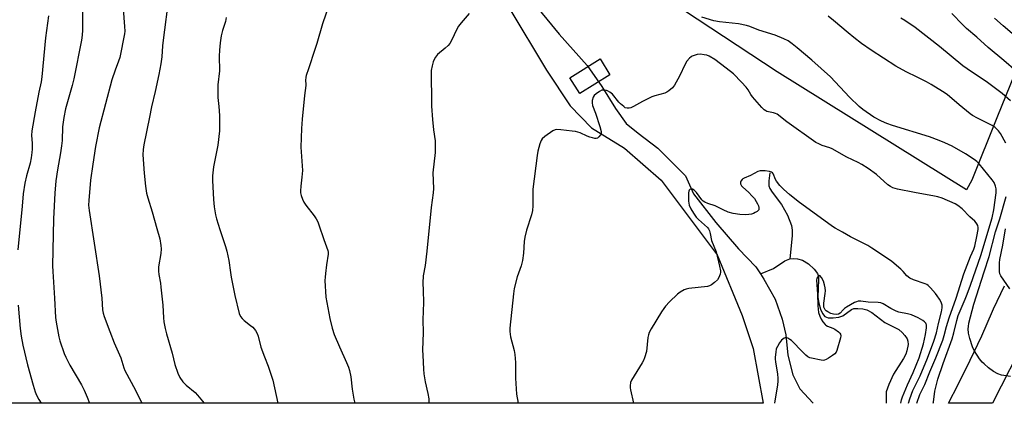
# Model space of a CAD drawing. Units: inches. Extents: x 1219771 to 1225771, y 573454 to 577455.
# Drawn here: x 1224851 to 1225269, y 573454 to 573617 of the extents above; entities that cross this region are included whole.
import ezdxf

# ---------------------------------------------------------------- set-up
doc = ezdxf.new("R2010")
doc.units = ezdxf.units.IN
doc.header["$MEASUREMENT"] = 0
for name, color, linetype in [('BRIDGE-Bridge', 2, 'Continuous'), ('HYDRO-Hidden Single Line Stream', 5, 'Continuous'), ('HYDRO-Single Line Stream', 4, 'Continuous'), ('NTRL-Pasture Land', 2, 'Continuous'), ('TRANS-Road', 130, 'Continuous'), ('Undefined', 1, 'Continuous')]:
    doc.layers.add(name, color=color, linetype=linetype)

msp = doc.modelspace()

# ---------------------------------------------------------------- linework, layer by layer
at = {"layer": 'BRIDGE-Bridge'}
msp.add_lwpolyline([(1225101.43, 573593.46), (1225088.66, 573585.48), (1225084.48, 573592.16), (1225097.26, 573600.15)], close=True, dxfattribs=at)
at = {"layer": 'HYDRO-Hidden Single Line Stream'}
msp.add_line((1225091.79, 573597.41), (1225098.04, 573588.45), dxfattribs=at)
at = {"layer": 'HYDRO-Single Line Stream'}
for points in [[(1225069.45, 573623.38), (1225079.99, 573610.67), (1225091.79, 573597.41)], [(1225098.04, 573588.45), (1225103.85, 573579.2), (1225108.35, 573572.86), (1225113.37, 573568.63), (1225121.83, 573562.28), (1225127.12, 573557), (1225133.46, 573550.65), (1225136.9, 573542.99), (1225146.42, 573530.83), (1225155.93, 573519.73), (1225163.34, 573512.06), (1225165.27, 573509.08)], [(1225169.23, 573551.86), (1225168.86, 573548.55), (1225168.9, 573546.39), (1225169.29, 573545.25), (1225170.21, 573543.68), (1225174.18, 573538.47), (1225176.69, 573533.87), (1225178.44, 573529.6), (1225178.79, 573527.57), (1225178.8, 573525.24), (1225177.7, 573515.47)], [(1225165.27, 573509.08), (1225170.82, 573511.38), (1225175.57, 573514.51), (1225177.7, 573515.47)], [(1225177.7, 573515.47), (1225179.15, 573515.59), (1225181.02, 573515.49), (1225183.07, 573514.85), (1225185.59, 573513.31), (1225188.11, 573511.06), (1225189.49, 573509.16), (1225189.84, 573507.99), (1225189.95, 573506.53), (1225189.62, 573499.15), (1225190.03, 573496.56), (1225190.73, 573494.07), (1225191.56, 573492.2), (1225192.57, 573490.97), (1225194.04, 573490.46), (1225196.08, 573490.39), (1225198.55, 573490.73), (1225200.2, 573491.27), (1225203.88, 573494), (1225204.94, 573494.3), (1225206.59, 573494.39), (1225208.68, 573494.18), (1225210.44, 573493.78), (1225212.58, 573492.66), (1225218.07, 573488.45), (1225224, 573485.46), (1225225.43, 573484.2), (1225226.58, 573482.86), (1225227.47, 573481.5), (1225227.85, 573480.57), (1225227.88, 573479.09), (1225227.4, 573476.47), (1225226.89, 573475.01), (1225225.93, 573473.14), (1225221.76, 573466.54), (1225219.68, 573462.19), (1225218.61, 573459.03), (1225218.6, 573455.03), (1225218.61, 573454.18)], [(1225165.27, 573509.08), (1225166.77, 573506.77), (1225171.53, 573498.31), (1225174.44, 573489.85), (1225176.03, 573483.25), (1225176.84, 573474.55), (1225178.98, 573466.29), (1225182.04, 573460.32), (1225187.61, 573454.18)]]:
    msp.add_lwpolyline(points, dxfattribs=at)
at = {"layer": 'NTRL-Pasture Land'}
msp.add_lwpolyline([(1224785.05, 573798.8), (1224889.52, 573748.63), (1224973.72, 573705.12), (1224995.43, 573694.79), (1225004, 573683.11), (1225012.96, 573672.59), (1225022.31, 573662.07), (1225033.22, 573649.61), (1225043.74, 573637.53), (1225058.54, 573621.95), (1225074.51, 573595.46), (1225084.65, 573580.26), (1225093.61, 573570.91), (1225107.63, 573562.34), (1225123.22, 573548.71), (1225146.98, 573517.16), (1225157.5, 573491.44), (1225162.18, 573477.42), (1225166.46, 573454.18), (1224818.96, 573454.21)], dxfattribs=at)
msp.add_polyline3d([(1225297.04, 573652.9, 0), (1225265.49, 573575.14, 0), (1225254.97, 573548.84, 0), (1225252.72, 573544.71, 0), (1225172.33, 573594.67, 0), (1225041.97, 573680.69, 0), (1225005.53, 573716, 0), (1224991.63, 573726.52, 0), (1224964.62, 573739, 0), (1224910.18, 573764.65, 0), (1224895.91, 573775.54, 0), (1224887.64, 573785.31, 0), (1224878.25, 573801.46, 0), (1224868.86, 573811.98, 0), (1224854.96, 573820.62, 0), (1224823.03, 573829.63, 0)], dxfattribs=at)
at = {"layer": 'TRANS-Road'}
msp.add_lwpolyline([(1225278.19, 573482.83), (1225263.74, 573454.17), (1225244.98, 573454.17), (1225249.2, 573462.2), (1225254.27, 573472.42), (1225259.1, 573482.74), (1225263.68, 573493.18), (1225264.11, 573494.2), (1225268.74, 573503.91)], dxfattribs=at)
at = {"layer": 'Undefined'}
for points, elevation in [([(1224877.7, 573625.39), (1224877.83, 573615.79), (1224877.78, 573612.32), (1224877.63, 573610.28), (1224877.29, 573608.09), (1224874.07, 573591.75), (1224873.37, 573588.91), (1224870.59, 573579.04), (1224869.8, 573575.41), (1224869.31, 573571.39), (1224869.11, 573565.61), (1224868.89, 573563.27), (1224868.48, 573560.34), (1224867.14, 573553.15), (1224866.43, 573548.45), (1224866.04, 573543.3), (1224865.42, 573532.45), (1224865.06, 573512.39), (1224865.15, 573510.07), (1224865.92, 573498.72), (1224866.3, 573490.6), (1224866.56, 573488.55), (1224867.69, 573482.36), (1224868.18, 573480.65), (1224869.97, 573475.29), (1224870.66, 573473.68), (1224872.44, 573470.36), (1224877.29, 573462.05), (1224878.54, 573459.77), (1224879.8, 573456.73), (1224880.75, 573454.21)], 536), ([(1224914.42, 573626.98), (1224911.92, 573608.1), (1224911.71, 573605.75), (1224911.45, 573601.01), (1224911.05, 573598.15), (1224910.2, 573593.57), (1224908.63, 573586.36), (1224907.05, 573579.85), (1224906.24, 573575.42), (1224903.77, 573563.82), (1224903.46, 573561.8), (1224903.32, 573559.5), (1224903.92, 573551.74), (1224904.56, 573546.18), (1224904.98, 573543.31), (1224905.5, 573541.28), (1224907.37, 573535.37), (1224909.36, 573528.26), (1224910.5, 573523.9), (1224911, 573521.08), (1224911.07, 573519.66), (1224910.95, 573517.66), (1224910.02, 573512.06), (1224909.94, 573510.15), (1224910.1, 573508.78), (1224910.8, 573505.13), (1224911.05, 573503.41), (1224911.79, 573495.78), (1224912.08, 573490.41), (1224912.3, 573488.7), (1224912.82, 573485.91), (1224913.39, 573483.66), (1224915.74, 573475.46), (1224916.95, 573470.58), (1224918.15, 573466.94), (1224919.05, 573465.15), (1224920.3, 573463.29), (1224921.72, 573461.9), (1224925.53, 573458.69), (1224926.58, 573457.69), (1224929.41, 573454.2)], 532), ([(1224895.05, 573621.41), (1224895.63, 573613.99), (1224895.69, 573611.95), (1224895.61, 573610.85), (1224893.56, 573600.77), (1224893.05, 573599.2), (1224891.56, 573595.35), (1224890.23, 573591.37), (1224884.78, 573570.98), (1224883.27, 573563.04), (1224882.13, 573555.51), (1224881.19, 573548.72), (1224880.39, 573540.19), (1224880.37, 573538.15), (1224880.55, 573535.93), (1224884.86, 573508.25), (1224885.94, 573498.8), (1224886.31, 573493.82), (1224886.55, 573492.41), (1224886.95, 573491.01), (1224889.31, 573484.64), (1224891.2, 573479.81), (1224893.99, 573473.38), (1224895.28, 573469.26), (1224895.74, 573468.07), (1224900.27, 573459.78), (1224902.93, 573454.21)], 534), ([(1224863.29, 573618.46), (1224862.06, 573609.18), (1224860.59, 573592.65), (1224860.24, 573590.4), (1224859.32, 573586.08), (1224857.74, 573577.7), (1224856.32, 573569.64), (1224856.18, 573567.78), (1224856.42, 573564.46), (1224856.42, 573561.91), (1224856.31, 573560.5), (1224855.99, 573558.24), (1224855.54, 573556), (1224854.09, 573550.62), (1224853.35, 573547.55), (1224852.56, 573542.93), (1224852.13, 573537.75), (1224850.3, 573519.25)], 538), ([(1225273.78, 573594.94), (1225268.54, 573599.5), (1225261.89, 573605.07), (1225257.05, 573609.37), (1225252.71, 573613.09), (1225251.05, 573614.66), (1225246.47, 573619.38)], 532), ([(1225278.9, 573605.09), (1225268.21, 573614.23), (1225264.52, 573617.46)], 534), ([(1224850.5, 573495.77), (1224851.36, 573485.85), (1224851.75, 573482.7), (1224852.42, 573478.75), (1224854.5, 573470.42), (1224856.81, 573461.82), (1224857.72, 573458.97), (1224858.25, 573457.58), (1224859.26, 573455.76), (1224860.21, 573454.21)], 538)]:
    msp.add_lwpolyline(points, dxfattribs=dict(at, elevation=elevation))
for points in [[(1224982.19, 573622.79, 528), (1224979.56, 573615.05, 528), (1224977.2, 573606.77, 528), (1224976.28, 573604.14, 528), (1224973.64, 573595.97, 528), (1224972.62, 573593.21, 528), (1224972.44, 573592.41, 528), (1224972.36, 573591.05, 528), (1224972.54, 573589.47, 528), (1224972.54, 573588.89, 528), (1224971.93, 573584.72, 528), (1224970.95, 573574.65, 528), (1224970.64, 573570.65, 528), (1224970.37, 573562.76, 528), (1224970.95, 573554.79, 528), (1224971.02, 573552.82, 528), (1224970.8, 573550, 528), (1224970.31, 573546.23, 528), (1224970.19, 573544.2, 528), (1224970.25, 573543.34, 528), (1224970.52, 573542.27, 528), (1224971.1, 573540.69, 528), (1224971.68, 573539.43, 528), (1224972.5, 573538.24, 528), (1224976.05, 573533.67, 528), (1224976.83, 573532.44, 528), (1224977.52, 573531.15, 528), (1224978.06, 573529.79, 528), (1224980.14, 573523.67, 528), (1224981.87, 573519.02, 528), (1224982.01, 573518.24, 528), (1224981.98, 573517.4, 528), (1224981.26, 573512.87, 528), (1224980.77, 573509.14, 528), (1224980.62, 573507.71, 528), (1224980.61, 573506.24, 528), (1224981.01, 573499.12, 528), (1224982.69, 573490.17, 528), (1224983.65, 573486.07, 528), (1224984.52, 573483.29, 528), (1224986.71, 573478.1, 528), (1224989.75, 573471.5, 528), (1224990.58, 573469.43, 528), (1224991.01, 573468.11, 528), (1224991.53, 573465.35, 528), (1224992.14, 573460.21, 528), (1224992.85, 573455.92, 528), (1224993.24, 573454.2, 528)], [(1224938.71, 573617.79, 530), (1224938.46, 573616.02, 530), (1224937.2, 573612.16, 530), (1224936.65, 573609.94, 530), (1224936.21, 573607, 530), (1224935.92, 573603.88, 530), (1224935.76, 573601.32, 530), (1224935.87, 573595.1, 530), (1224935.23, 573589.14, 530), (1224935.1, 573585.28, 530), (1224935.17, 573583.79, 530), (1224935.62, 573579.94, 530), (1224935.89, 573576.24, 530), (1224935.86, 573569.73, 530), (1224935.23, 573563.55, 530), (1224933.36, 573554.42, 530), (1224932.94, 573550.67, 530), (1224932.95, 573548.63, 530), (1224933.36, 573540.57, 530), (1224933.64, 573537.49, 530), (1224934.17, 573534.12, 530), (1224934.6, 573532.41, 530), (1224935.99, 573527.83, 530), (1224938.44, 573520.62, 530), (1224939.01, 573518.67, 530), (1224939.86, 573514.71, 530), (1224940.5, 573509.67, 530), (1224940.85, 573507.63, 530), (1224942.43, 573499.86, 530), (1224944.19, 573492.28, 530), (1224944.81, 573491, 530), (1224945.45, 573490.07, 530), (1224946.29, 573489.29, 530), (1224949.06, 573487.2, 530), (1224949.94, 573486.45, 530), (1224951.18, 573484.97, 530), (1224951.87, 573483.77, 530), (1224952.22, 573482.67, 530), (1224953.44, 573478, 530), (1224954.97, 573473.87, 530), (1224956.55, 573469.9, 530), (1224958.51, 573463.98, 530), (1224960.61, 573454.2, 530)], [(1225041.81, 573619.37, 526), (1225038.34, 573615.43, 526), (1225037.27, 573614.06, 526), (1225036.57, 573612.77, 526), (1225034.31, 573607.95, 526), (1225033.58, 573606.69, 526), (1225032.83, 573605.85, 526), (1225031.59, 573604.7, 526), (1225028.35, 573602.01, 526), (1225027.45, 573600.92, 526), (1225026.85, 573599.94, 526), (1225026.42, 573598.89, 526), (1225026.02, 573597.23, 526), (1225025.67, 573595.27, 526), (1225025.59, 573592.91, 526), (1225025.72, 573583.12, 526), (1225025.83, 573580.14, 526), (1225026.18, 573574.51, 526), (1225026.66, 573570.09, 526), (1225027.3, 573565.48, 526), (1225027.27, 573560.53, 526), (1225026.34, 573551.91, 526), (1225026.56, 573545.17, 526), (1225026.51, 573543.43, 526), (1225025.61, 573537.17, 526), (1225023.77, 573518.63, 526), (1225023.05, 573512.57, 526), (1225022.3, 573508.24, 526), (1225022.09, 573505.21, 526), (1225022.28, 573502.05, 526), (1225022.38, 573496.86, 526), (1225022.14, 573489.57, 526), (1225022.29, 573484.23, 526), (1225021.99, 573476.7, 526), (1225022.04, 573474.63, 526), (1225022.33, 573468.69, 526), (1225022.53, 573466.67, 526), (1225023.08, 573463.3, 526), (1225024.29, 573458.31, 526), (1225024.59, 573456.03, 526), (1225024.66, 573454.3, 526), (1225024.65, 573454.2, 526)], [(1225238.5, 573454.17, 526), (1225238.66, 573454.69, 526), (1225239.3, 573459.29, 526), (1225240.1, 573462.75, 526), (1225240.57, 573464.44, 526), (1225242.77, 573471, 526), (1225246.54, 573481.46, 526), (1225247.28, 573483.99, 526), (1225248.58, 573489.25, 526), (1225249.2, 573491.33, 526), (1225252.13, 573498.3, 526), (1225252.97, 573500.46, 526), (1225254.37, 573504.25, 526), (1225258.79, 573516.87, 526), (1225263.49, 573532.75, 526), (1225264.3, 573536.2, 526), (1225265.22, 573543.37, 526), (1225265.21, 573545.05, 526), (1225265.01, 573546.16, 526), (1225264.35, 573547.74, 526), (1225263.6, 573548.96, 526), (1225257.98, 573555.68, 526), (1225256.98, 573556.68, 526), (1225255.89, 573557.57, 526), (1225252.31, 573559.88, 526), (1225246.63, 573563.15, 526), (1225243.5, 573564.63, 526), (1225241.1, 573565.63, 526), (1225236.92, 573567.09, 526), (1225221.31, 573571.97, 526), (1225218.92, 573572.8, 526), (1225216.58, 573573.76, 526), (1225213.33, 573575.48, 526), (1225208.72, 573578.72, 526), (1225207.12, 573580.06, 526), (1225203.01, 573583.99, 526), (1225194.95, 573592.6, 526), (1225187.08, 573599.66, 526), (1225180.82, 573604.95, 526), (1225178.73, 573606.6, 526), (1225177.02, 573607.79, 526), (1225175.22, 573608.7, 526), (1225171.51, 573610.27, 526), (1225164.64, 573612.43, 526), (1225160.8, 573613.96, 526), (1225159.43, 573614.38, 526), (1225155.98, 573615.12, 526), (1225147.88, 573615.97, 526), (1225145.53, 573616.31, 526), (1225140.43, 573617.84, 526)], [(1225269.28, 573564.42, 528), (1225267.14, 573568.55, 528), (1225266.24, 573569.68, 528), (1225264.79, 573571.12, 528), (1225263.6, 573571.93, 528), (1225257.31, 573575.12, 528), (1225255.22, 573576.25, 528), (1225254.22, 573576.87, 528), (1225249.5, 573580.66, 528), (1225244.43, 573585.05, 528), (1225242.52, 573586.39, 528), (1225237.75, 573589.29, 528), (1225235.7, 573590.44, 528), (1225231.79, 573592.5, 528), (1225227.1, 573594.72, 528), (1225222.67, 573597.04, 528), (1225212.2, 573603.89, 528), (1225208.07, 573606.76, 528), (1225204.86, 573609.23, 528), (1225202.44, 573611.17, 528), (1225196.28, 573616.48, 528), (1225194.03, 573618.32, 528)], [(1225271.31, 573582.45, 530), (1225267.75, 573585.51, 530), (1225261.52, 573590.16, 530), (1225252.89, 573595.96, 530), (1225251.1, 573597.25, 530), (1225241.27, 573605.38, 530), (1225230.88, 573613.56, 530), (1225226.52, 573616.4, 530), (1225224.76, 573617.42, 530)], [(1225231.6, 573454.17, 524), (1225232.93, 573457.94, 524), (1225235.04, 573462.17, 524), (1225237.05, 573467.55, 524), (1225239.7, 573473.41, 524), (1225242.58, 573480.94, 524), (1225243.21, 573482.96, 524), (1225244.18, 573486.79, 524), (1225245.25, 573490.38, 524), (1225248.26, 573498.74, 524), (1225251.5, 573509.01, 524), (1225254.41, 573516.46, 524), (1225255.72, 573519.48, 524), (1225256.18, 573520.79, 524), (1225257.07, 573524.83, 524), (1225257.57, 573527.89, 524), (1225257.58, 573528.72, 524), (1225257.44, 573529.52, 524), (1225257.11, 573530.28, 524), (1225256.8, 573530.75, 524), (1225256.23, 573531.36, 524), (1225254.07, 573533.23, 524), (1225250.82, 573536.58, 524), (1225249.02, 573538, 524), (1225247.8, 573538.75, 524), (1225242.39, 573541.1, 524), (1225240.53, 573541.76, 524), (1225239.12, 573542.06, 524), (1225230.59, 573543.48, 524), (1225223.39, 573544.93, 524), (1225221.42, 573545.54, 524), (1225220.42, 573546.06, 524), (1225219.3, 573546.86, 524), (1225214.43, 573551.15, 524), (1225210.9, 573553.68, 524), (1225208.23, 573555.47, 524), (1225206.76, 573556.24, 524), (1225201.93, 573558.47, 524), (1225195.64, 573562.12, 524), (1225194.67, 573562.51, 524), (1225191.49, 573563.5, 524), (1225189.98, 573564.15, 524), (1225188.76, 573564.81, 524), (1225176.49, 573573.54, 524), (1225172.33, 573576.69, 524), (1225171.62, 573577.08, 524), (1225170.84, 573577.34, 524), (1225168.06, 573577.91, 524), (1225167.54, 573578.12, 524), (1225166.83, 573578.59, 524), (1225165.8, 573579.61, 524), (1225161.94, 573584.14, 524), (1225161.24, 573585.1, 524), (1225160.05, 573587.08, 524), (1225159.2, 573588.19, 524), (1225157.26, 573590.32, 524), (1225153.86, 573593.83, 524), (1225152.63, 573594.86, 524), (1225148.37, 573598.15, 524), (1225145.91, 573599.89, 524), (1225143.51, 573601.33, 524), (1225142.55, 573601.71, 524), (1225141.48, 573601.98, 524), (1225139.83, 573602.18, 524), (1225138.45, 573602, 524), (1225136.31, 573601.32, 524), (1225135.83, 573601.06, 524), (1225135.2, 573600.51, 524), (1225134.09, 573599.2, 524), (1225133.29, 573598, 524), (1225130.96, 573592.83, 524), (1225128.82, 573589.02, 524), (1225127.97, 573587.89, 524), (1225126.47, 573586.66, 524), (1225125.55, 573586.06, 524), (1225124.77, 573585.72, 524), (1225120.55, 573584.58, 524), (1225119.19, 573584.06, 524), (1225115.24, 573582.1, 524), (1225111.45, 573580, 524), (1225110.38, 573579.49, 524), (1225109.56, 573579.27, 524), (1225108.75, 573579.28, 524), (1225107.98, 573579.51, 524), (1225107.28, 573579.97, 524), (1225105.97, 573581.08, 524), (1225105.16, 573581.89, 524), (1225102.48, 573585.2, 524), (1225101.42, 573586.12, 524), (1225100.48, 573586.68, 524), (1225099.95, 573586.85, 524), (1225099.13, 573586.96, 524), (1225098.03, 573586.88, 524), (1225097.04, 573586.41, 524), (1225095.64, 573585.43, 524), (1225094.83, 573584.68, 524), (1225094.39, 573583.98, 524), (1225093.98, 573582.62, 524), (1225093.87, 573581.5, 524), (1225094.12, 573580.4, 524), (1225095.33, 573577.12, 524), (1225097.17, 573571.48, 524), (1225097.69, 573569.45, 524), (1225097.71, 573568.68, 524), (1225097.45, 573567.96, 524), (1225096.76, 573567.12, 524), (1225096.11, 573566.65, 524), (1225095.63, 573566.5, 524), (1225095.1, 573566.49, 524), (1225094, 573566.68, 524), (1225092.89, 573566.97, 524), (1225091.8, 573567.38, 524), (1225088.81, 573568.8, 524), (1225086.83, 573569.37, 524), (1225085.37, 573569.61, 524), (1225080.65, 573570.16, 524), (1225078.93, 573570.27, 524), (1225078.19, 573570.17, 524), (1225077.18, 573569.68, 524), (1225073.81, 573567.27, 524), (1225072.72, 573566.32, 524), (1225072.27, 573565.61, 524), (1225071.77, 573564.22, 524), (1225070.9, 573561.06, 524), (1225070.6, 573559.29, 524), (1225068.75, 573544.92, 524), (1225068.77, 573537.86, 524), (1225068.66, 573535.85, 524), (1225068.21, 573534.13, 524), (1225066.07, 573527.63, 524), (1225065.31, 573524.54, 524), (1225065.07, 573522.81, 524), (1225064.85, 573517.84, 524), (1225064.42, 573514.72, 524), (1225063.75, 573512.5, 524), (1225062.1, 573507.73, 524), (1225060.9, 573502.91, 524), (1225060.57, 573500.58, 524), (1225058.95, 573485.97, 524), (1225058.93, 573484.55, 524), (1225059.24, 573482.34, 524), (1225060.83, 573476.59, 524), (1225061.18, 573474.86, 524), (1225061.47, 573471.4, 524), (1225061.4, 573464.78, 524), (1225061.84, 573458.09, 524), (1225062.47, 573454.19, 524)], [(1225166.16, 573552.78, 522), (1225165.11, 573552.69, 522), (1225164.12, 573552.39, 522), (1225161.09, 573550.79, 522), (1225158.37, 573549.64, 522), (1225157.88, 573549.34, 522), (1225157.49, 573548.99, 522), (1225157.02, 573548.37, 522), (1225156.82, 573547.92, 522), (1225156.81, 573547.23, 522), (1225157.23, 573546.36, 522), (1225157.77, 573545.8, 522), (1225160.26, 573543.72, 522), (1225161.8, 573542.04, 522), (1225162.69, 573540.94, 522), (1225163.49, 573539.77, 522), (1225164.07, 573538.81, 522), (1225164.47, 573537.91, 522), (1225164.63, 573537.16, 522), (1225164.65, 573536.68, 522), (1225164.56, 573536.25, 522), (1225164.43, 573536.04, 522), (1225163.83, 573535.5, 522), (1225163.09, 573535.05, 522), (1225162.28, 573534.65, 522), (1225161.44, 573534.37, 522), (1225160.29, 573534.19, 522), (1225159.12, 573534.12, 522), (1225156.55, 573534.26, 522), (1225153.71, 573534.59, 522), (1225151.58, 573535.27, 522), (1225149.51, 573536.13, 522), (1225146.07, 573537.89, 522), (1225142.95, 573538.92, 522), (1225141.69, 573539.49, 522), (1225141.03, 573539.94, 522), (1225140.49, 573540.47, 522), (1225138.12, 573543.5, 522), (1225137.12, 573544.56, 522), (1225136.43, 573544.95, 522), (1225135.97, 573545.01, 522), (1225135.37, 573544.84, 522), (1225135.05, 573544.57, 522), (1225134.86, 573544.15, 522), (1225134.73, 573543.36, 522), (1225134.76, 573539.93, 522), (1225135.06, 573538.24, 522), (1225135.73, 573536.69, 522), (1225136.9, 573534.72, 522), (1225138.06, 573533.12, 522), (1225139.07, 573532.08, 522), (1225142.77, 573528.72, 522), (1225143.31, 573528.08, 522), (1225143.71, 573527.33, 522), (1225144.02, 573526.22, 522), (1225144.54, 573523.18, 522), (1225146.48, 573518.32, 522), (1225147.98, 573512.31, 522), (1225148.34, 573510.31, 522), (1225148.31, 573509.74, 522), (1225148.13, 573508.91, 522), (1225147.63, 573507.56, 522), (1225147.06, 573506.58, 522), (1225145.84, 573505.38, 522), (1225144.48, 573504.33, 522), (1225143.7, 573503.95, 522), (1225142.85, 573503.74, 522), (1225134.88, 573502.84, 522), (1225133.73, 573502.59, 522), (1225132.96, 573502.28, 522), (1225131.24, 573501.32, 522), (1225130.09, 573500.47, 522), (1225126.72, 573497.22, 522), (1225125, 573495.29, 522), (1225124.31, 573494.37, 522), (1225123.37, 573492.91, 522), (1225118.94, 573485.69, 522), (1225118.11, 573484.14, 522), (1225117.77, 573483.16, 522), (1225117.54, 573482.12, 522), (1225116.93, 573476.12, 522), (1225116.08, 573473.39, 522), (1225115.64, 573472.33, 522), (1225115.08, 573471.3, 522), (1225110.64, 573464.04, 522), (1225110.22, 573462.97, 522), (1225110, 573461.57, 522), (1225110.04, 573460.73, 522), (1225110.19, 573459.88, 522), (1225111.48, 573454.19, 522)], [(1225228.01, 573454.18, 522), (1225228.62, 573456.08, 522), (1225229.88, 573459.6, 522), (1225230.41, 573460.74, 522), (1225232.09, 573463.78, 522), (1225233.02, 573465.82, 522), (1225236.15, 573473.37, 522), (1225238.83, 573480.48, 522), (1225239.96, 573484.1, 522), (1225240.81, 573488.05, 522), (1225242.09, 573492.99, 522), (1225242.36, 573494.67, 522), (1225242.3, 573495.76, 522), (1225242.11, 573496.56, 522), (1225241.78, 573497.34, 522), (1225241.21, 573498.33, 522), (1225240.27, 573499.75, 522), (1225239.54, 573500.68, 522), (1225237.4, 573503.14, 522), (1225236.36, 573504.16, 522), (1225235.89, 573504.48, 522), (1225235.11, 573504.83, 522), (1225230.18, 573506.51, 522), (1225228.63, 573507.22, 522), (1225227.38, 573508.24, 522), (1225225.8, 573510.01, 522), (1225224.77, 573511.02, 522), (1225221.02, 573514.25, 522), (1225220.08, 573514.95, 522), (1225212.56, 573519.98, 522), (1225210.79, 573521.07, 522), (1225203.46, 573524.8, 522), (1225200.02, 573526.78, 522), (1225196.97, 573528.37, 522), (1225195.78, 573529.13, 522), (1225181.26, 573539.71, 522), (1225177.58, 573542.72, 522), (1225175.2, 573544.83, 522), (1225173.56, 573546.45, 522), (1225172.15, 573548.33, 522), (1225171.58, 573549.34, 522), (1225170.83, 573551.27, 522), (1225170.38, 573551.88, 522), (1225169.93, 573552.14, 522), (1225169.12, 573552.38, 522), (1225167.35, 573552.68, 522), (1225166.16, 573552.78, 522)], [(1225271.27, 573465.52, 528), (1225267.54, 573466.1, 528), (1225265.9, 573466.69, 528), (1225264.1, 573467.62, 528), (1225262.06, 573469.18, 528), (1225260.1, 573470.86, 528), (1225259.29, 573471.66, 528), (1225258.23, 573473.07, 528), (1225255.97, 573476.52, 528), (1225255.21, 573478.09, 528), (1225254.05, 573481.69, 528), (1225253.55, 573483.97, 528), (1225253.36, 573485.7, 528), (1225253.45, 573486.77, 528), (1225253.69, 573488.1, 528), (1225255.74, 573496.21, 528), (1225260.09, 573509.9, 528), (1225262.32, 573516.47, 528), (1225265, 573526.89, 528), (1225266.74, 573532.38, 528), (1225269.42, 573541.87, 528)], [(1225270.99, 573502.77, 530), (1225267.25, 573508.15, 530), (1225266.86, 573509.01, 530), (1225266.71, 573510.04, 530), (1225266.73, 573513.77, 530), (1225266.83, 573515.19, 530), (1225268.09, 573521.19, 530), (1225269.22, 573528.1, 530)], [(1225190.53, 573508.35, 520), (1225189.97, 573508.12, 520), (1225189.55, 573507.74, 520), (1225189.26, 573507.19, 520), (1225189.12, 573506.31, 520), (1225189.52, 573500.65, 520), (1225189.64, 573495.48, 520), (1225189.96, 573492.71, 520), (1225190.44, 573491.13, 520), (1225190.98, 573489.87, 520), (1225191.76, 573488.71, 520), (1225192.66, 573487.65, 520), (1225193.07, 573487.29, 520), (1225193.73, 573486.89, 520), (1225196.03, 573486.05, 520), (1225196.77, 573485.63, 520), (1225198.36, 573484.41, 520), (1225198.95, 573483.84, 520), (1225199.25, 573483.42, 520), (1225199.41, 573482.71, 520), (1225199.29, 573481.9, 520), (1225197.74, 573476.58, 520), (1225197.38, 573475.82, 520), (1225196.82, 573475.16, 520), (1225195.9, 573474.44, 520), (1225194.18, 573473.29, 520), (1225193.16, 573472.71, 520), (1225192.38, 573472.44, 520), (1225191.84, 573472.36, 520), (1225191, 573472.39, 520), (1225187, 573473.24, 520), (1225186.17, 573473.49, 520), (1225185.41, 573473.87, 520), (1225184.5, 573474.61, 520), (1225183.21, 573475.86, 520), (1225178.47, 573480.76, 520), (1225177.81, 573481.28, 520), (1225176.88, 573481.79, 520), (1225176.16, 573481.97, 520), (1225175.73, 573481.92, 520), (1225175.29, 573481.75, 520), (1225174.23, 573480.93, 520), (1225173.35, 573479.8, 520), (1225172.45, 573478.32, 520), (1225172.01, 573477.26, 520), (1225171.74, 573475.82, 520), (1225171.51, 573473.75, 520), (1225171.48, 573472.87, 520), (1225171.6, 573471.69, 520), (1225172.53, 573466.58, 520), (1225172.68, 573464.89, 520), (1225172.68, 573463.76, 520), (1225172.52, 573461.8, 520), (1225171.92, 573458.59, 520), (1225171.23, 573454.18, 520)], [(1225224.85, 573454.18, 520), (1225225.1, 573455.6, 520), (1225225.51, 573456.93, 520), (1225227.68, 573461.98, 520), (1225230.08, 573467.16, 520), (1225232.58, 573473.47, 520), (1225234.43, 573479.4, 520), (1225235.24, 573483.27, 520), (1225235.75, 573486.22, 520), (1225235.74, 573487.39, 520), (1225235.62, 573487.79, 520), (1225235.38, 573488.19, 520), (1225234.81, 573488.76, 520), (1225234.13, 573489.26, 520), (1225232.18, 573490.47, 520), (1225229.32, 573491.67, 520), (1225227.65, 573492.13, 520), (1225223.97, 573492.86, 520), (1225222.89, 573493.21, 520), (1225220.63, 573494.34, 520), (1225217.37, 573496.3, 520), (1225216.31, 573496.71, 520), (1225215.15, 573496.84, 520), (1225210.97, 573496.98, 520), (1225207.9, 573497.51, 520), (1225206.79, 573497.48, 520), (1225205.96, 573497.21, 520), (1225205.15, 573496.84, 520), (1225201.71, 573494.98, 520), (1225200.87, 573494.36, 520), (1225200.3, 573493.84, 520), (1225199.11, 573492.35, 520), (1225198.43, 573492.01, 520), (1225197.34, 573491.84, 520), (1225196.22, 573491.94, 520), (1225195.11, 573492.28, 520), (1225193.8, 573492.88, 520), (1225193.12, 573493.36, 520), (1225192.78, 573493.75, 520), (1225192.39, 573494.42, 520), (1225192.21, 573494.91, 520), (1225192.1, 573495.78, 520), (1225192.11, 573496.67, 520), (1225192.77, 573500.71, 520), (1225192.83, 573501.89, 520), (1225192.77, 573503.07, 520), (1225192.48, 573504.4, 520), (1225191.98, 573505.97, 520), (1225191.18, 573507.54, 520), (1225190.53, 573508.35, 520)]]:
    msp.add_polyline3d(points, dxfattribs=at)

doc.saveas('drawing.dxf')
